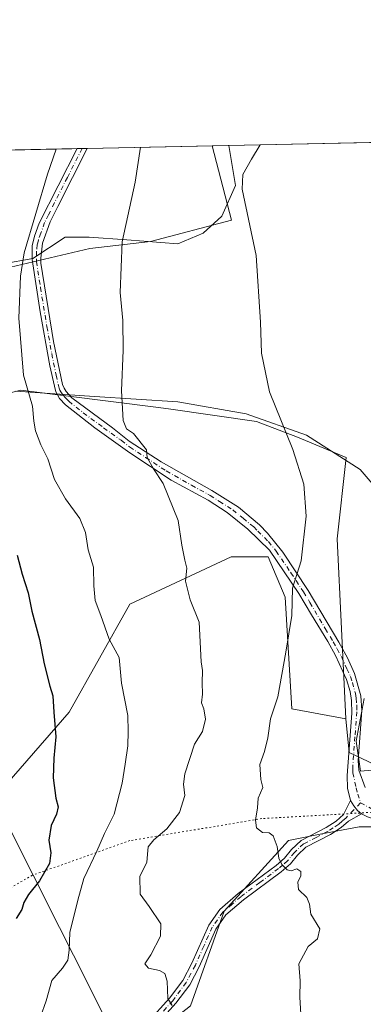
# Model space of a CAD drawing. Units: metres. Extents: x 645069 to 648532, y 4725327 to 4727712.
# Drawn here: x 646697 to 646797, y 4727425 to 4727712 of the extents above; entities that cross this region are included whole.
import ezdxf

# ---------------------------------------------------------------- set-up
doc = ezdxf.new("R2010")
doc.units = ezdxf.units.M
doc.header["$MEASUREMENT"] = 0
doc.linetypes.add('DGN Style 4', pattern=[2.6384748266838614, 1.318413404963828, -0.6592067024819142, 0.001648016756204785, -0.6592067024819142])
doc.linetypes.add('DGN Style 5', pattern=[1.1536117293433497, 0.4944050268614355, -0.6592067024819142])
for name, color, linetype, lineweight in [('Arbolado forestal CxS', 92, 'Continuous', 0), ('Camino Cxs', 7, 'Continuous', 0), ('Camino eje', 30, 'DGN Style 4', 13), ('Comarca CxS', 21, 'Continuous', 0), ('Comunidad Autónoma CxS', 142, 'Continuous', 0), ('Cultivos herbáceos CxS', 92, 'Continuous', 0), ('Curva de nivel maestra', 30, 'Continuous', 30), ('Curva de nivel normal', 30, 'Continuous', 0), ('Entidad de ámbito territorial', 7, 'Continuous', 0), ('Entidad de ámbito territorial CxS', 92, 'Continuous', 0), ('Espacio natural protegido', 121, 'Continuous', 13), ('Espacio natural protegido CxS', 121, 'Continuous', 0), ('Matorral CxS', 135, 'Continuous', 0), ('Municipio CxS', 4, 'Continuous', 0), ('Provincia CxS', 1, 'Continuous', 0), ('Vía pecuaria eje', 92, 'DGN Style 5', 0)]:
    doc.layers.add(name, color=color, linetype=linetype, lineweight=lineweight)

msp = doc.modelspace()

# ---------------------------------------------------------------- linework, layer by layer
at = {"layer": 'Arbolado forestal CxS', "color": 92, "linetype": 'Continuous', "lineweight": 0}
for points in [[(646609.5685000002, 4727440.683700001, 694.9569999999949), (646612.3086000001, 4727439.319900001, 694.2265000000043), (646618.3033999996, 4727429.326900001, 690.533500000005), (646629.7783000004, 4727427.743899999, 689.5369999999966), (646645.4480999997, 4727435.169700001, 688.4511999999959), (646711.1383999997, 4727510.5965, 674.303899999999), (646728.8417999997, 4727542.082900001, 668.3252000000066), (646758.3459000001, 4727555.858700001, 663.1699999999983), (646769.1649000002, 4727555.858700001, 661.5210999999981), (646774.0816000003, 4727544.050899999, 660.7176000000036), (646776.0480000004, 4727511.580499999, 659.4815999999992), (646791.7836999996, 4727508.628500001, 656.917300000001)], [(646645.4480999997, 4727435.169700001, 688.4511999999959), (646711.1383999997, 4727510.5965, 674.303899999999), (646728.8417999997, 4727542.082900001, 668.3252000000066), (646758.3459000001, 4727555.858700001, 663.1699999999983), (646769.1649000002, 4727555.858700001, 661.5210999999981), (646774.0816000003, 4727544.050899999, 660.7176000000036), (646776.0480000004, 4727511.580499999, 659.4815999999992), (646791.7836999996, 4727508.628500001, 656.917300000001), (646792.7664999999, 4727498.788699999, 656.9369000000006), (646811.4533000002, 4727489.933900001, 655.2739000000003), (646825.7594999997, 4727487.5483, 654.0869999999995), (646821.7605, 4727481.7393, 654.061400000006), (646821.6983000003, 4727481.647700001, 654.0671000000002), (646821.4216999998, 4727481.2031, 654.0911999999954), (646821.3894999997, 4727481.146700001, 654.0939000000071), (646816.1237000005, 4727471.8531, 654.421100000007), (646805.5521000001, 4727477.141899999, 655.9196999999986), (646795.7171, 4727477.142100001, 657.2912000000069), (646784.3547, 4727474.976700001, 658.5013000000035), (646775.0641000001, 4727473.2061, 659.3335999999981), (646756.3768999996, 4727452.543500001, 662.1794999999984), (646746.5422999999, 4727424.9921, 664.4939000000013), (646714.0869000005, 4727399.409700001, 668.5044999999955), (646696.3828999996, 4727326.596899999, 671.0406999999977)], [(646791.7836999996, 4727508.628500001, 656.917300000001), (646792.7664999999, 4727498.788699999, 656.9369000000006), (646811.4533000002, 4727489.933900001, 655.2739000000003), (646825.7594999997, 4727487.5483, 654.0869999999995)], [(646433.7956999998, 4727386.617900001, 657.9538999999932), (646432.1793000001, 4727372.441099999, 657.7114000000003), (646433.3843, 4727365.075300001, 658.1787999999942), (646437.5494999997, 4727329.627900001, 659.4753000000055), (646444.2682999996, 4727316.4801, 660.2908000000025), (646455.9199000001, 4727308.551100001, 661.3793000000006), (646477.0667000003, 4727297.077299999, 663.7204999999958), (646485.1322999997, 4727285.8737, 664.5847999999969), (646492.3601000002, 4727277.185900001, 665.3160999999964), (646522.3059, 4727276.414899999, 667.4658000000054), (646592.1337000001, 4727284.286699999, 673.4535000000033), (646635.4064999997, 4727300.029300001, 674.4443000000028), (646669.8289000001, 4727318.725099999, 673.1248999999953), (646696.3828999996, 4727326.596899999, 671.0406999999977), (646714.0869000005, 4727399.409700001, 668.5044999999955), (646746.5422999999, 4727424.9921, 664.4939000000013), (646756.3768999996, 4727452.543500001, 662.1794999999984), (646775.0641000001, 4727473.2061, 659.3335999999981), (646784.3547, 4727474.976700001, 658.5013000000035), (646795.7171, 4727477.142100001, 657.2912000000069), (646805.5521000001, 4727477.141899999, 655.9196999999986), (646816.1237000005, 4727471.8531, 654.421100000007)], [(646433.7956999998, 4727386.617900001, 657.9538999999932), (646432.1793000001, 4727372.441099999, 657.7114000000003), (646433.3843, 4727365.075300001, 658.1787999999942), (646437.5494999997, 4727329.627900001, 659.4753000000055), (646444.2682999996, 4727316.4801, 660.2908000000025), (646455.9199000001, 4727308.551100001, 661.3793000000006), (646477.0667000003, 4727297.077299999, 663.7204999999958), (646485.1322999997, 4727285.8737, 664.5847999999969), (646492.3601000002, 4727277.185900001, 665.3160999999964), (646522.3059, 4727276.414899999, 667.4658000000054), (646592.1337000001, 4727284.286699999, 673.4535000000033), (646635.4064999997, 4727300.029300001, 674.4443000000028), (646669.8289000001, 4727318.725099999, 673.1248999999953), (646696.3828999996, 4727326.596899999, 671.0406999999977), (646714.0869000005, 4727399.409700001, 668.5044999999955), (646746.5422999999, 4727424.9921, 664.4939000000013), (646756.3768999996, 4727452.543500001, 662.1794999999984), (646775.0641000001, 4727473.2061, 659.3335999999981), (646784.3547, 4727474.976700001, 658.5013000000035), (646795.7171, 4727477.142100001, 657.2912000000069), (646805.5521000001, 4727477.141899999, 655.9196999999986), (646816.1237000005, 4727471.8531, 654.421100000007)], [(646746.5422999999, 4727424.9921, 664.4939000000013), (646756.3768999996, 4727452.543500001, 662.1794999999984), (646775.0641000001, 4727473.2061, 659.3335999999981), (646784.3547, 4727474.976700001, 658.5013000000035), (646795.7171, 4727477.142100001, 657.2912000000069), (646805.5521000001, 4727477.141899999, 655.9196999999986), (646816.1237000005, 4727471.8531, 654.421100000007), (646815.1092999997, 4727470.062899999, 654.4290000000037), (646814.8948999997, 4727469.657500001, 654.4284000000043), (646814.7823000001, 4727469.419500001, 654.4265000000014), (646809.6760999998, 4727458.1447, 654.6650999999983), (646809.5727000004, 4727457.905900001, 654.6823000000004), (646809.3882999998, 4727457.415899999, 654.710500000001), (646809.3059, 4727457.159299999, 654.7201999999961), (646805.6237000005, 4727444.979499999, 654.9176000000007), (646805.5538999997, 4727444.735300001, 654.9116000000067), (646805.4707000004, 4727444.394500001, 654.8990999999951), (646801.0883, 4727424.6099, 654.7544000000053)]]:
    msp.add_polyline3d(points, dxfattribs=at)
at = {"layer": 'Camino Cxs', "color": 7, "linetype": 'Continuous', "lineweight": 0, "extrusion": (0.211182005987798, 0.004510381729703149, 0.9774363492338629), "elevation": 158551.6154048662, "flags": 128}
msp.add_lwpolyline([(4712787.680183615, -730507.7189400074), (4712787.680183615, -730510.7757950532)], dxfattribs=at)
at = {"layer": 'Camino Cxs', "color": 7, "linetype": 'Continuous', "lineweight": 0}
for points in [[(646798.1201, 4727480.0701, 658.0959000000003), (646796.3601000002, 4727480.960100001, 657.9336999999941), (646795.1879000004, 4727481.868100001, 657.7125999999989), (646794.1882999997, 4727483.2963, 657.6054000000004), (646793.1700999998, 4727484.860099999, 657.6601999999984), (646792.2901, 4727488.4301, 658.186799999996), (646792.2301000003, 4727492.0801, 659.7516000000032), (646793.5401, 4727510.3201, 656.9863999999943), (646793.5100999996, 4727513.9301, 657.1218999999984), (646793.1001000004, 4727516.620100001, 657.1968000000053), (646792.0100999996, 4727520.090100001, 657.1616999999969), (646788.8101000005, 4727527.110099999, 657.5322000000015), (646786.5401, 4727531.210100001, 658.1594999999943), (646781.8501000004, 4727538.950099999, 659.1346999999951), (646778.1101000002, 4727545.200099999, 659.7770000000019), (646769.5301000001, 4727557.8301, 661.3530000000028), (646763.2301000003, 4727563.960100001, 662.6965000000055), (646757.1901000004, 4727568.8101, 663.0905999999959), (646751.6901000004, 4727572.340100001, 663.488200000007), (646740.9101, 4727578.2401, 664.7502999999997), (646728.8701, 4727586.1601, 665.5598000000027), (646718.6101000002, 4727593.4301, 668.2796999999991), (646710.1001000004, 4727600.170100001, 669.1588000000047), (646708.3201000001, 4727602.0101, 668.8181000000042), (646707.2200999996, 4727603.890100001, 668.5629000000044), (646706.8400999998, 4727605.5801, 668.5372000000061), (646705.5100999996, 4727611.540100001, 668.6281000000017), (646702.7200999996, 4727627.300100001, 668.908500000005), (646700.3901000004, 4727642.5001, 669.5247999999992), (646700.4001000002, 4727646.530099999, 669.9486999999936), (646701.0000999998, 4727649.2601, 670.0195999999996), (646702.4101, 4727653.0801, 669.9637999999978), (646713.4501, 4727674.8101, 668.845100000006), (646713.4511000002, 4727674.812000001, 668.8450000000012), (646716.4378000004, 4727674.875499999, 668.1993999999977), (646707.8000999996, 4727657.9901, 669.0023999999976), (646705.5900999998, 4727653.5001, 669.3147000000026), (646703.3300999999, 4727647.220100001, 669.1659000000072), (646702.8601000002, 4727642.9001, 668.9717999999993), (646702.8400999998, 4727641.4001, 668.9343999999984), (646706.6001000004, 4727618.610099999, 668.3929000000062), (646709.1601, 4727606.0701, 668.4418000000006), (646709.7001, 4727605.050100001, 668.6670000000013), (646710.2301000003, 4727604.030099999, 668.9609999999957), (646711.9401000004, 4727602.220100001, 669.7388999999966), (646723.7801000001, 4727593.470100001, 665.6723999999958), (646728.6801000005, 4727589.5801, 665.2899000000034), (646738.0201000003, 4727583.4901, 664.7838000000047), (646752.7401000002, 4727575.1601, 663.1901000000071), (646760.4901000002, 4727570.280099999, 662.5552000000025), (646766.6601, 4727565.170100001, 661.8744000000006), (646768.9901000002, 4727562.790100001, 661.4777000000031), (646773.4501, 4727557.220100001, 660.7951999999932), (646780.8601000002, 4727546.0701, 659.4679000000033), (646789.7301000003, 4727530.940099999, 657.652700000006), (646792.2600999996, 4727526.4101, 657.0325000000012), (646794.3501000004, 4727521.880100001, 656.7489999999962), (646796.1601, 4727515.350099999, 656.6496000000043), (646796.5100999996, 4727511.100099999, 656.5187000000005), (646795.3901000004, 4727496.5101, 658.3705999999949), (646795.5800999999, 4727493.700099999, 657.9413000000059), (646797.4101, 4727488.5801, 656.6429999999964)], [(646793.1700999998, 4727484.860099999, 657.6601999999984), (646792.2901, 4727488.4301, 658.186799999996), (646792.2301000003, 4727492.0801, 659.7516000000032), (646793.5401, 4727510.3201, 656.9863999999943), (646793.5100999996, 4727513.9301, 657.1218999999984), (646793.1001000004, 4727516.620100001, 657.1968000000053), (646792.0100999996, 4727520.090100001, 657.1616999999969), (646788.8101000005, 4727527.110099999, 657.5322000000015), (646786.5401, 4727531.210100001, 658.1594999999943), (646781.8501000004, 4727538.950099999, 659.1346999999951), (646778.1101000002, 4727545.200099999, 659.7770000000019), (646769.5301000001, 4727557.8301, 661.3530000000028), (646763.2301000003, 4727563.960100001, 662.6965000000055), (646757.1901000004, 4727568.8101, 663.0905999999959), (646751.6901000004, 4727572.340100001, 663.488200000007), (646740.9101, 4727578.2401, 664.7502999999997), (646728.8701, 4727586.1601, 665.5598000000027), (646718.6101000002, 4727593.4301, 668.2796999999991), (646710.1001000004, 4727600.170100001, 669.1588000000047), (646708.3201000001, 4727602.0101, 668.8181000000042), (646707.2200999996, 4727603.890100001, 668.5629000000044), (646706.8400999998, 4727605.5801, 668.5372000000061), (646705.5100999996, 4727611.540100001, 668.6281000000017), (646702.7200999996, 4727627.300100001, 668.908500000005), (646700.3901000004, 4727642.5001, 669.5247999999992), (646700.4001000002, 4727646.530099999, 669.9486999999936), (646701.0000999998, 4727649.2601, 670.0195999999996), (646702.4101, 4727653.0801, 669.9637999999978), (646713.4506000001, 4727674.811799999, 668.845100000006)], [(646716.4378000004, 4727674.875600001, 668.1993999999977), (646707.8000999996, 4727657.9901, 669.0023999999976), (646705.5900999998, 4727653.5001, 669.3147000000026), (646703.3300999999, 4727647.220100001, 669.1659000000072), (646702.8601000002, 4727642.9001, 668.9717999999993), (646702.8400999998, 4727641.4001, 668.9343999999984), (646706.6001000004, 4727618.610099999, 668.3929000000062), (646709.1601, 4727606.0701, 668.4418000000006), (646709.7001, 4727605.050100001, 668.6670000000013), (646710.2301000003, 4727604.030099999, 668.9609999999957), (646711.9401000004, 4727602.220100001, 669.7388999999966), (646723.7801000001, 4727593.470100001, 665.6723999999958), (646728.6801000005, 4727589.5801, 665.2899000000034), (646738.0201000003, 4727583.4901, 664.7838000000047), (646752.7401000002, 4727575.1601, 663.1901000000071), (646760.4901000002, 4727570.280099999, 662.5552000000025), (646766.6601, 4727565.170100001, 661.8744000000006), (646768.9901000002, 4727562.790100001, 661.4777000000031), (646773.4501, 4727557.220100001, 660.7951999999932), (646780.8601000002, 4727546.0701, 659.4679000000033), (646789.7301000003, 4727530.940099999, 657.652700000006), (646792.2600999996, 4727526.4101, 657.0325000000012), (646794.3501000004, 4727521.880100001, 656.7489999999962), (646796.1601, 4727515.350099999, 656.6496000000043), (646796.5100999996, 4727511.100099999, 656.5187000000005), (646795.3901000004, 4727496.5101, 658.3705999999949), (646795.5800999999, 4727493.700099999, 657.9413000000059), (646797.4101, 4727488.5801, 656.6429999999964)], [(646693.2600999996, 4727349.790100001, 673.3502000000008), (646697.3201000001, 4727360.590100001, 671.3135000000038), (646700.0201000003, 4727369.8201, 672.6867000000057), (646704.2500999998, 4727386.520099999, 670.8028000000049), (646706.0601000005, 4727391.1801, 669.9928999999975), (646708.5601000005, 4727395.670100001, 669.3320999999996), (646712.5601000005, 4727399.860099999, 668.8497999999963), (646717.9501, 4727404.780099999, 669.1588000000047), (646723.3701, 4727408.950099999, 669.4262000000017), (646727.8000999996, 4727413.220100001, 668.5920999999944), (646740.4301000005, 4727427.2401, 666.3411000000051), (646744.2701000003, 4727432.390100001, 666.5964999999997), (646746.8800999997, 4727437.4001, 665.7332000000024), (646751.8501000004, 4727448.530099999, 664.0310000000027), (646755.1001000004, 4727453.110099999, 663.9768999999942), (646760.4501, 4727457.7301, 663.715200000006), (646771.4801000003, 4727465.920100001, 662.3782999999967), (646773.9700999996, 4727468.040100001, 662.2226999999984), (646775.9700999996, 4727470.530099999, 661.2186999999976), (646778.8201000001, 4727473.1801, 660.1851000000024), (646786.1101000002, 4727476.940099999, 660.5593999999984), (646789.0100999996, 4727478.840100001, 659.8613999999943), (646791.1801000005, 4727480.770099999, 658.6633000000002), (646793.1700999998, 4727484.860099999, 657.6601999999984)], [(646727.8000999996, 4727413.220100001, 668.5920999999944), (646740.4301000005, 4727427.2401, 666.3411000000051), (646744.2701000003, 4727432.390100001, 666.5964999999997), (646746.8800999997, 4727437.4001, 665.7332000000024), (646751.8501000004, 4727448.530099999, 664.0310000000027), (646755.1001000004, 4727453.110099999, 663.9768999999942), (646760.4501, 4727457.7301, 663.715200000006), (646771.4801000003, 4727465.920100001, 662.3782999999967), (646773.9700999996, 4727468.040100001, 662.2226999999984), (646775.9700999996, 4727470.530099999, 661.2186999999976), (646778.8201000001, 4727473.1801, 660.1851000000024), (646786.1101000002, 4727476.940099999, 660.5593999999984), (646789.0100999996, 4727478.840100001, 659.8613999999943), (646791.1801000005, 4727480.770099999, 658.6633000000002), (646793.1700999998, 4727484.860099999, 657.6601999999984), (646794.1882999997, 4727483.2963, 657.6054000000004), (646795.1879000004, 4727481.868100001, 657.7125999999989), (646796.3601000002, 4727480.960100001, 657.9336999999941), (646792.5701000001, 4727478.8201, 658.1190999999963), (646790.4600999998, 4727476.950099999, 659.215200000006), (646787.3101000005, 4727474.880100001, 660.3304000000062), (646780.2001, 4727471.220100001, 660.9116000000067), (646777.7200999996, 4727468.9101, 661.7782000000007), (646775.6801000005, 4727466.370100001, 662.2666999999929), (646772.9600999998, 4727464.0601, 661.6546999999991), (646761.9401000004, 4727455.870100001, 664.2544000000053), (646756.8701, 4727451.5001, 664.1971999999951), (646753.9301000005, 4727447.350099999, 664.3687000000064), (646749.0201000003, 4727436.370100001, 665.328999999998), (646746.2901, 4727431.120100001, 665.5060999999987), (646742.2701000003, 4727425.7301, 666.7010000000009), (646729.5100999996, 4727411.5701, 668.8154999999971)], [(646793.1700999998, 4727484.860099999, 657.6601999999984), (646794.1882999997, 4727483.2963, 657.6054000000004), (646795.1879000004, 4727481.868100001, 657.7125999999989), (646796.3601000002, 4727480.960100001, 657.9336999999941)], [(646793.1700999998, 4727484.860099999, 657.6601999999984), (646794.1882999997, 4727483.2963, 657.6054000000004), (646795.1879000004, 4727481.868100001, 657.7125999999989), (646796.3601000002, 4727480.960100001, 657.9336999999941)], [(646796.3601000002, 4727480.960100001, 657.9336999999941), (646792.5701000001, 4727478.8201, 658.1190999999963), (646790.4600999998, 4727476.950099999, 659.215200000006), (646787.3101000005, 4727474.880100001, 660.3304000000062), (646780.2001, 4727471.220100001, 660.9116000000067), (646777.7200999996, 4727468.9101, 661.7782000000007), (646775.6801000005, 4727466.370100001, 662.2666999999929), (646772.9600999998, 4727464.0601, 661.6546999999991), (646761.9401000004, 4727455.870100001, 664.2544000000053), (646756.8701, 4727451.5001, 664.1971999999951), (646753.9301000005, 4727447.350099999, 664.3687000000064), (646749.0201000003, 4727436.370100001, 665.328999999998), (646746.2901, 4727431.120100001, 665.5060999999987), (646742.2701000003, 4727425.7301, 666.7010000000009), (646729.5100999996, 4727411.5701, 668.8154999999971), (646724.9200999998, 4727407.1501, 669.6828999999998), (646719.4801000003, 4727402.960100001, 668.7072000000044), (646714.2200999996, 4727398.1601, 669.1502999999939), (646710.4901000002, 4727394.2501, 669.6631000000052), (646708.2200999996, 4727390.170100001, 669.807799999995), (646706.5201000003, 4727385.790100001, 670.3683000000019), (646702.3101000005, 4727369.190099999, 672.3926999999967), (646699.5800999999, 4727359.840100001, 671.9581000000035), (646695.4600999998, 4727348.880100001, 672.5969999999943)], [(646819.7960000001, 4727468.052100001, 653.9502999999969), (646818.3300999999, 4727472.3101, 654.136599999998), (646816.8201000001, 4727474.370100001, 654.2839999999997), (646814.5401, 4727475.4901, 654.5451999999932), (646803.7200999996, 4727478.2601, 656.6674999999959), (646798.1201, 4727480.0701, 658.0959000000003), (646796.3601000002, 4727480.960100001, 657.9336999999941)]]:
    msp.add_polyline3d(points, dxfattribs=at)
at = {"layer": 'Camino eje', "color": 30, "linetype": 'DGN Style 4', "lineweight": 13}
for points in [[(646714.9444000004, 4727674.843800001, 668.5225999999967), (646710.6250999998, 4727666.4001, 668.8448999999965), (646705.1051000003, 4727655.5351, 669.6604999999981), (646704.0000999998, 4727653.290100001, 669.6450000000041), (646702.8701, 4727650.1501, 669.5258999999933), (646702.1651, 4727648.2401, 669.5317000000068), (646701.8651000002, 4727646.8751, 669.5124000000069), (646701.6300999997, 4727644.715100001, 669.407600000006), (646701.6250999998, 4727642.700099999, 669.2402000000002), (646701.6151000002, 4727641.950099999, 669.2131999999983), (646702.7801000001, 4727634.350099999, 668.8938999999956), (646704.6601, 4727622.9551, 668.6579000000056), (646706.0551000005, 4727615.075099999, 668.510500000004), (646707.3350999998, 4727608.8051, 668.3217000000004), (646708.0000999998, 4727605.825099999, 668.4156999999977), (646708.1901000004, 4727604.9801, 668.5129000000015), (646708.4600999998, 4727604.470100001, 668.6039000000019), (646708.7251000004, 4727603.960100001, 668.7115999999951), (646709.2751000002, 4727603.020099999, 668.9700000000012), (646710.1300999997, 4727602.1151, 669.2691999999952), (646711.0201000003, 4727601.1951, 669.4027999999962), (646715.2751000002, 4727597.825099999, 668.0950000000012), (646721.1951000001, 4727593.450099999, 666.6514000000025), (646726.3251, 4727589.815099999, 665.506899999993), (646728.7751000002, 4727587.870100001, 665.368100000007), (646733.4451000001, 4727584.825099999, 665.2057999999961), (646739.4650999998, 4727580.8651, 664.7823000000062), (646746.8251, 4727576.700099999, 663.8383000000031), (646752.2150999998, 4727573.7501, 663.3271999999997), (646754.9650999998, 4727571.985099999, 663.1169999999984), (646758.8400999998, 4727569.545100001, 662.8120999999956), (646761.8601000002, 4727567.120100001, 662.5298999999941), (646764.9451000001, 4727564.565099999, 662.2538999999961), (646766.1101000002, 4727563.3751, 662.0344000000041), (646769.2600999996, 4727560.3101, 661.4165999999968), (646771.4901000002, 4727557.5251, 661.0598999999929), (646775.7801000001, 4727551.210100001, 660.4247999999934), (646779.4851000002, 4727545.6351, 659.6184000000068), (646781.3551000003, 4727542.5101, 659.3181999999942), (646785.7901, 4727534.9451, 658.488599999997), (646788.1350999996, 4727531.075099999, 657.8487000000023), (646789.2701000003, 4727529.0251, 657.5817999999999), (646790.5351, 4727526.7601, 657.2808999999979), (646792.1350999996, 4727523.2501, 656.9584000000032), (646793.1801000005, 4727520.985099999, 656.9342000000033), (646793.7251000004, 4727519.2501, 656.9792000000016), (646794.6300999997, 4727515.985099999, 656.9263000000064), (646794.8350999998, 4727514.640100001, 656.8827000000019), (646795.0100999996, 4727512.515100001, 656.8381999999983), (646795.0251000002, 4727510.710100001, 656.758799999996), (646794.4650999998, 4727503.415100001, 658.1201000000001), (646793.8101000005, 4727494.295100001, 659.1640000000043), (646793.9051000001, 4727492.890100001, 658.9219000000012), (646794.8501000004, 4727488.505100001, 657.405700000003), (646795.2901, 4727486.720100001, 657.1634999999952), (646796.1167000001, 4727484.1533, 657.2808999999979)], [(646796.1167000001, 4727484.1533, 657.2808999999979), (646791.8750999998, 4727479.795100001, 658.358600000007), (646790.7901, 4727478.8301, 658.9676999999938), (646789.7351000002, 4727477.895099999, 659.5292999999947), (646788.1601, 4727476.860099999, 660.2507999999943), (646786.7100999998, 4727475.9101, 660.4584999999934), (646783.1551000001, 4727474.0801, 660.5136000000057), (646779.5100999996, 4727472.200099999, 660.3260000000009), (646776.8450999996, 4727469.720100001, 661.4244000000035), (646774.8251, 4727467.2051, 662.340400000001), (646773.4650999998, 4727466.050100001, 662.0763000000006), (646772.2200999996, 4727464.9901, 661.8968000000023), (646766.7100999998, 4727460.895099999, 663.511400000003), (646761.1951000001, 4727456.800100001, 663.8990999999951), (646758.6601, 4727454.6151, 663.9648000000016), (646755.9851000002, 4727452.3051, 664.0083000000013), (646754.3601000002, 4727450.015100001, 664.297900000005), (646752.8901000004, 4727447.940099999, 663.9853000000003), (646750.4051000001, 4727442.3751, 664.9331999999995), (646747.9501, 4727436.8851, 665.4483000000037), (646746.6451000003, 4727434.380100001, 665.603099999993), (646745.2801000001, 4727431.755100001, 666.0240999999951), (646741.3501000004, 4727426.485099999, 666.5144), (646728.6551000001, 4727412.395099999, 668.3701000000001)], [(646796.1167000001, 4727484.1533, 657.2808999999979), (646800.3750999998, 4727481.8851, 656.9582999999984), (646803.1750999996, 4727480.9801, 656.5037000000011), (646808.1151000002, 4727479.530099999, 655.463499999998), (646813.5251000002, 4727478.145099999, 654.7118000000046), (646816.0401, 4727477.7051, 654.4217999999964), (646821.4643000001, 4727476.441500001, 654.0464999999967), (646827.4767000005, 4727475.3345, 653.7856000000029)]]:
    msp.add_polyline3d(points, dxfattribs=at)
at = {"layer": 'Comarca CxS', "color": 21, "linetype": 'Continuous', "lineweight": 0, "flags": 128}
msp.add_lwpolyline([(646628.3973999998, 4725358.696399999), (645117.160001096, 4725326.609982729), (645099.4722095191, 4726170.766860501), (645084.2062000007, 4726899.341900002), (645068.6900010962, 4727639.859982706), (645320.3773906855, 4727645.208476138), (646757.6565000003, 4727675.751499999), (647090.6119999995, 4727682.827000001), (647118.9180585005, 4727683.42845351), (647133.7813550915, 4727683.744324069), (647268.8145621757, 4727686.613839803), (647327.436553293, 4727687.859597612), (647376.2677412855, 4727688.897292687), (647396.144460993, 4727689.319695566), (648482.2500011224, 4727712.399982707), (648514.7486000002, 4726196.701900001), (648514.867925118, 4726191.135519027), (648515.1720999995, 4726176.9471), (648530.2733999998, 4725472.642700001), (648530.5907970234, 4725457.837891007), (648530.9641000008, 4725440.428500001), (648531.8500011209, 4725399.109982732), (646629.3694347962, 4725358.716942014)], close=True, dxfattribs=at)
at = {"layer": 'Comunidad Autónoma CxS', "color": 142, "linetype": 'Continuous', "lineweight": 0, "flags": 128}
msp.add_lwpolyline([(646628.3973999998, 4725358.696399999), (645117.160001096, 4725326.609982729), (645099.4722095191, 4726170.766860501), (645084.2062000007, 4726899.341900002), (645068.6900010962, 4727639.859982706), (645320.3773906855, 4727645.208476138), (646757.6565000003, 4727675.751499999), (647090.6119999995, 4727682.827000001), (647118.9180585005, 4727683.42845351), (647133.7813550915, 4727683.744324069), (647268.8145621757, 4727686.613839803), (647327.436553293, 4727687.859597612), (647376.2677412855, 4727688.897292687), (647396.144460993, 4727689.319695566), (648482.2500011224, 4727712.399982707), (648514.7486000002, 4726196.701900001), (648514.867925118, 4726191.135519027), (648515.1720999995, 4726176.9471), (648530.2733999998, 4725472.642700001), (648530.5907970234, 4725457.837891007), (648530.9641000008, 4725440.428500001), (648531.8500011209, 4725399.109982732), (646629.3694347962, 4725358.716942014)], close=True, dxfattribs=at)
at = {"layer": 'Cultivos herbáceos CxS', "color": 92, "linetype": 'Continuous', "lineweight": 0, "extrusion": (0.05026786685848324, 0.001068210227251023, 0.9987352003851714), "elevation": 38221.85154888946, "flags": 128}
msp.add_lwpolyline([(4712867.9257963, -746070.8245054778), (4712867.925796301, -746131.8178994543)], dxfattribs=at)
at = {"layer": 'Cultivos herbáceos CxS', "color": 92, "linetype": 'Continuous', "lineweight": 0}
for points in [[(646674.1549000005, 4727635.598300001, 675.9639000000025), (646717.2198999999, 4727645.677100001, 666.9388000000035), (646734.8947000002, 4727647.780900001, 664.0234999999957), (646758.4517000001, 4727653.923900001, 660.2844999999943), (646752.8097000001, 4727675.648399999, 661.6527999999962), (646813.7122999999, 4727676.942700001, 658.5862000000052)], [(646752.8097000001, 4727675.648600001, 661.6527999999962), (646758.4517000001, 4727653.923900001, 660.2844999999943), (646734.8947000002, 4727647.780900001, 664.0234999999957), (646717.2198999999, 4727645.677100001, 666.9388000000035), (646674.1549000005, 4727635.598300001, 675.9639000000025), (646662.2429999998, 4727631.017300001, 678.0552000000025), (646651.2479999998, 4727626.4363, 680.1995000000024), (646638.5126999998, 4727612.358700001, 683.3395000000019), (646645.3973000003, 4727600.550899999, 681.8224999999948), (646666.0500999996, 4727596.614900001, 677.7402000000002), (646697.0601000005, 4727604.445699999, 670.5510000000068), (646736.3727000002, 4727599.426899999, 663.732600000003), (646740.1256999997, 4727598.947899999, 663.167300000001), (646765.7805000005, 4727595.2829, 660.4294999999984), (646777.6924000002, 4727590.702099999, 659.7027999999991), (646791.9351000005, 4727584.8073, 658.5271000000066), (646789.2686999999, 4727561.1395, 659.0130000000064), (646791.7836999996, 4727508.628500001, 656.917300000001)], [(646811.4533000002, 4727489.933900001, 655.2739000000003), (646792.7664999999, 4727498.788699999, 656.9369000000006), (646791.7836999996, 4727508.628500001, 656.917300000001), (646789.2686999999, 4727561.1395, 659.0130000000064), (646791.9351000005, 4727584.8073, 658.5271000000066), (646777.6924000002, 4727590.702099999, 659.7027999999991), (646765.7805000005, 4727595.2829, 660.4294999999984), (646740.1256999997, 4727598.947899999, 663.167300000001), (646736.3727000002, 4727599.426899999, 663.732600000003), (646697.0601000005, 4727604.445699999, 670.5510000000068), (646666.0500999996, 4727596.614900001, 677.7402000000002)], [(646791.7836999996, 4727508.628500001, 656.917300000001), (646792.7664999999, 4727498.788699999, 656.9369000000006), (646811.4533000002, 4727489.933900001, 655.2739000000003), (646825.7594999997, 4727487.5483, 654.0869999999995)]]:
    msp.add_polyline3d(points, dxfattribs=at)
at = {"layer": 'Curva de nivel maestra', "color": 30, "linetype": 'Continuous', "lineweight": 30, "elevation": 675, "flags": 128}
msp.add_lwpolyline([(646696, 4727556.340100001), (646697.4600000001, 4727550.8301), (646699.2300000006, 4727545.340100001), (646700.2800000003, 4727540.0601), (646702.54, 4727531.710100001), (646703.8499999996, 4727524.6601), (646705.5, 4727518.1801), (646706.4000000004, 4727515.290100001), (646706.7100000001, 4727510.540100001), (646707.2999999998, 4727503.4001), (646706.6399999997, 4727497.170100001), (646706.4900000002, 4727491.390100001), (646707.25, 4727485.540100001), (646707.9100000003, 4727483.0001), (646707.4800000006, 4727480.860099999), (646705.9100000003, 4727477.5601), (646705.1900000004, 4727473.2401), (646705.7800000003, 4727469.5801), (646705.4000000004, 4727466.450099999), (646702.54, 4727461.4001), (646699.2800000003, 4727457.4101), (646697.9400000004, 4727455.110099999), (646697.3799999999, 4727453.0801), (646695.6799999997, 4727450.4001)], dxfattribs=at)
at = {"layer": 'Curva de nivel normal', "color": 30, "linetype": 'Continuous', "lineweight": 0, "flags": 128}
for points, elevation in [([(646766.8256999999, 4727675.9464), (646764.3300000001, 4727671.7301), (646761.8300000001, 4727667.300100001), (646761.5899999999, 4727662.960100001), (646765.6500000004, 4727643.670100001), (646766.9100000003, 4727624.2601), (646767.1900000004, 4727615.200099999), (646769.5700000003, 4727603.940099999), (646776.3899999997, 4727587.140100001), (646779.5300000003, 4727577.0601), (646780.2800000003, 4727567.7301), (646778.75, 4727554.7301), (646776.29, 4727546.7301), (646776.0599999997, 4727538.7301), (646774.29, 4727528.0601), (646771.9800000006, 4727515.0601), (646769.8799999999, 4727508.640100001), (646769.0899999999, 4727503.0701), (646768.0599999997, 4727499.090100001), (646766.7199999997, 4727495.3301), (646767, 4727490.9301), (646767.6100000005, 4727488.620100001), (646766.2400000002, 4727485.5001), (646766.04, 4727482.690099999), (646765.4900000002, 4727479.0801), (646765.79, 4727476.860099999), (646767.5199999996, 4727475.460100001), (646769.4600000001, 4727475.440099999), (646770.6100000005, 4727474.550100001), (646771.8200000003, 4727471.380100001), (646772.3099999997, 4727468.0101), (646773.1100000005, 4727466.130100001), (646774.7100000001, 4727464.5801), (646775.9100000003, 4727464.3301), (646777.5599999997, 4727464.9001), (646778.6500000004, 4727464.170100001), (646778.7300000006, 4727462.920100001), (646777.8600000005, 4727461.0701), (646778.0199999996, 4727458.940099999), (646780.4400000004, 4727456.520099999), (646781.2400000002, 4727454.600099999), (646781.6100000005, 4727451.710100001), (646784.2699999996, 4727447.450099999), (646783.5300000003, 4727444.5601), (646780.8399999999, 4727442.280099999), (646778.0899999999, 4727437.270099999), (646778.4800000006, 4727432.270099999), (646778.3700000001, 4727427.520099999), (646778.7400000002, 4727422.5801)], 659.9999999999999), ([(646702.7800000003, 4727421.8101), (646704.4199999999, 4727426.4801), (646706.0700000003, 4727432.390100001), (646709.2000000002, 4727435.950099999), (646710.7100000001, 4727438.3101), (646711.1200000001, 4727441.2501), (646711.3499999996, 4727446.4001), (646713.7000000002, 4727455.7401), (646715.3799999999, 4727462.0701), (646719.2199999997, 4727470.0701), (646721.4299999997, 4727475.1801), (646724.2800000003, 4727480.860099999), (646726.6399999997, 4727489.850099999), (646727.4400000004, 4727495.4001), (646728.2999999998, 4727500.7401), (646728.3099999997, 4727504.9301), (646728.2300000006, 4727509.640100001), (646726.3899999997, 4727519.040100001), (646725.7699999996, 4727526.5101), (646722.8099999997, 4727531.8201), (646720.3600000005, 4727538.780099999), (646718.7599999999, 4727543.1601), (646718.3399999999, 4727547.390100001), (646718.2800000003, 4727552.840100001), (646716.7199999997, 4727557.9001), (646715.9500000002, 4727562.970100001), (646714.29, 4727566.9801), (646710.04, 4727572.720100001), (646706.8799999999, 4727578.360099999), (646704.9100000003, 4727584.420100001), (646702.9299999997, 4727588.5101), (646701.3200000003, 4727592.590100001), (646700.8300000001, 4727595.390100001), (646700.4400000004, 4727599.7301), (646697.8799999999, 4727608.800100001), (646696.4900000002, 4727625.370100001), (646696.9600000001, 4727637.630100001), (646698.0599999997, 4727644.470100001), (646704.8300000001, 4727667.390100001), (646707.3635999998, 4727674.682700001)], 670), ([(646731.9167, 4727675.204600001), (646730.3799999999, 4727665.090100001), (646726.5700000003, 4727647.6801), (646726.0300000003, 4727632.880100001), (646726.75, 4727624.7601), (646726.9000000004, 4727616.130100001), (646726.4400000004, 4727604.220100001), (646726.9199999999, 4727595.610099999), (646727.9100000003, 4727593.1501), (646729.8700000001, 4727591.7601), (646733.6500000004, 4727587.040100001), (646733.9199999999, 4727584.780099999), (646735.7800000003, 4727581.5101), (646738.5999999996, 4727577.2401), (646742.9400000004, 4727566.4301), (646743.9600000001, 4727559.2601), (646744.8499999996, 4727554.850099999), (646745.4600000001, 4727552.590100001), (646745.04, 4727548.780099999), (646746.4000000004, 4727543.270099999), (646749.0300000003, 4727536.780099999), (646749.6100000005, 4727525.270099999), (646750.0300000003, 4727522.700099999), (646749.9000000004, 4727519.1601), (646750.0700000003, 4727515.800100001), (646749.7699999996, 4727513.300100001), (646750.4600000001, 4727511.520099999), (646750.9400000004, 4727508.4901), (646750.0700000003, 4727504.970100001), (646747.7000000002, 4727501.270099999), (646744.8899999997, 4727492.5801), (646744.5199999996, 4727489.550100001), (646744.8799999999, 4727486.280099999), (646743.3099999997, 4727481.380100001), (646739.6399999997, 4727476.620100001), (646735.8099999997, 4727473.3301), (646734.1799999997, 4727471.280099999), (646733.9600000001, 4727469.190099999), (646733.8399999999, 4727466.7601), (646731.7400000002, 4727462.7401), (646731.8099999997, 4727457.5701), (646734.5, 4727453.9301), (646737.8700000001, 4727448.9001), (646737.7300000006, 4727445.280099999), (646734.9299999997, 4727439.860099999), (646733.2400000002, 4727437.200099999), (646734.2699999996, 4727435.9801), (646737.4699999997, 4727435.300100001), (646739.0599999997, 4727434.4001), (646739.7199999997, 4727432.1601), (646739.9000000004, 4727427.170100001), (646741.1399999997, 4727425.110099999)], 665)]:
    msp.add_lwpolyline(points, dxfattribs=dict(at, elevation=elevation))
at = {"layer": 'Entidad de ámbito territorial', "color": 7, "linetype": 'Continuous', "lineweight": 0, "flags": 128}
msp.add_lwpolyline([(646018.6650000004, 4727268.994999999), (646106.3950000012, 4727329.406000001), (646133.6200000019, 4727348.293999998), (646137.3830000024, 4727350.904999998), (646172.4570000018, 4727375.237000002), (646238.6700000009, 4727407.998000002), (646296.2960000011, 4727437.784), (646378.7830000018, 4727488.915999998), (646397.8070000005, 4727500.892000004), (646462.255, 4727541.464000002), (646529.3499999995, 4727582.046999999), (646531.2050000008, 4727583.168000001), (646579.9460000022, 4727612.002000002), (646586.2440000012, 4727612.812999997), (646588.7840000005, 4727613.141000003), (646623.8300000007, 4727617.652), (646692.975, 4727478.350000001), (646708.3550000023, 4727447.786000002), (646716.4740000018, 4727431.649999999), (646720.7920000004, 4727423.069999998), (646736.2980000007, 4727392.255000004), (646738.2120000013, 4727388.362000001), (646740.2869999994, 4727384.145000001), (646791.7721000017, 4727279.469099999)], dxfattribs=at)
at = {"layer": 'Entidad de ámbito territorial CxS', "color": 92, "linetype": 'Continuous', "lineweight": 0, "flags": 128}
msp.add_lwpolyline([(646692.9749999993, 4727478.350000001), (646708.3549999995, 4727447.786000002), (646716.4740000011, 4727431.65), (646720.7919999998, 4727423.069999999)], dxfattribs=at)
at = {"layer": 'Espacio natural protegido', "color": 121, "linetype": 'Continuous', "lineweight": 13, "flags": 128}
for points in [[(646757.656507147, 4727675.751457587), (646759.6220000022, 4727664.084199999), (646755.7101000019, 4727655.1842), (646750.2341000007, 4727650.153200002), (646742.8021000011, 4727647.058200001), (646727.9380999998, 4727648.219199999), (646716.9851000012, 4727648.9923), (646709.9441000015, 4727648.9923), (646700.5571000001, 4727642.8022), (646691.9500000023, 4727641.254199998)], [(646695.4711000002, 4727604.107200001), (646718.5489999999, 4727602.559199999), (646742.8011000003, 4727601.0112), (646762.7501000003, 4727597.529200001), (646780.3520999999, 4727591.338199997), (646795.9981000011, 4727581.2772), (646804.6041000015, 4727571.216299998)], [(646797.1701, 4727514.517200002), (646794.8231000016, 4727502.127199999), (646796.1021000014, 4727493.408199999), (646799.4211000019, 4727493.682300001)]]:
    msp.add_lwpolyline(points, dxfattribs=at)
at = {"layer": 'Espacio natural protegido CxS', "color": 121, "linetype": 'Continuous', "lineweight": 0, "flags": 128}
for points in [[(645320.3773906855, 4727645.208476138), (646757.6565000003, 4727675.751499999), (646759.6220000016, 4727664.084199999), (646755.710099999, 4727655.184199999), (646750.2341000001, 4727650.153200001), (646742.8021000006, 4727647.0582), (646727.9380999992, 4727648.2192), (646716.9851000005, 4727648.992299999), (646709.9441000009, 4727648.992299999), (646700.5570999995, 4727642.802200001), (646691.9499999994, 4727641.254199999)], [(646695.4710999996, 4727604.1072), (646718.5489999994, 4727602.5592), (646742.8010999997, 4727601.011199999), (646762.7500999998, 4727597.529200001), (646780.3520999993, 4727591.338199998), (646795.9981000006, 4727581.277199999), (646804.6041000009, 4727571.216299999)], [(646797.1700999994, 4727514.517200002), (646794.8230999988, 4727502.127199999), (646796.1021000008, 4727493.408199999), (646799.421099999, 4727493.6823)]]:
    msp.add_lwpolyline(points, dxfattribs=at)
at = {"layer": 'Matorral CxS', "color": 135, "linetype": 'Continuous', "lineweight": 0, "extrusion": (0.08975111306779229, 0.001907245929249124, 0.9959623989468969), "elevation": 67726.6615090862, "flags": 128}
msp.add_lwpolyline([(4712867.904681419, -743625.0864466224), (4712867.904681419, -743933.5154954504)], dxfattribs=at)
at = {"layer": 'Matorral CxS', "color": 135, "linetype": 'Continuous', "lineweight": 0, "extrusion": (0.2344318399421461, 0.00497488885194009, 0.9721198294975012), "elevation": 175780.4946063802, "flags": 128}
msp.add_lwpolyline([(4712889.811167341, -725891.6645366694), (4712889.81116734, -725893.2015244672)], dxfattribs=at)
at = {"layer": 'Matorral CxS', "color": 135, "linetype": 'Continuous', "lineweight": 0, "extrusion": (0.2350437221829134, 0.005004948684489518, 0.9719719127377432), "elevation": 176318.2221664332, "flags": 128}
msp.add_lwpolyline([(4712835.565706328, -726114.9424533506), (4712835.565706328, -726116.4792657951)], dxfattribs=at)
at = {"layer": 'Matorral CxS', "color": 135, "linetype": 'Continuous', "lineweight": 0, "extrusion": (0.1862661514269975, 0.003958140994533109, 0.9824913505738573), "elevation": 139831.0317332872, "flags": 128}
msp.add_lwpolyline([(4712868.253042389, -733806.8126866441), (4712868.253042389, -733843.8411155292)], dxfattribs=at)
at = {"layer": 'Matorral CxS', "color": 135, "linetype": 'Continuous', "lineweight": 0}
for points in [[(646406.3361999998, 4727668.285700001, 696.9612999999954), (646752.8097000001, 4727675.648399999, 661.6527999999962), (646758.4517000001, 4727653.923900001, 660.2844999999943), (646734.8947000002, 4727647.780900001, 664.0234999999957), (646717.2198999999, 4727645.677100001, 666.9388000000035), (646674.1549000005, 4727635.598300001, 675.9639000000025)], [(646752.8097000001, 4727675.648600001, 661.6527999999962), (646758.4517000001, 4727653.923900001, 660.2844999999943), (646734.8947000002, 4727647.780900001, 664.0234999999957), (646717.2198999999, 4727645.677100001, 666.9388000000035), (646674.1549000005, 4727635.598300001, 675.9639000000025), (646662.2429999998, 4727631.017300001, 678.0552000000025), (646651.2479999998, 4727626.4363, 680.1995000000024), (646638.5126999998, 4727612.358700001, 683.3395000000019), (646645.3973000003, 4727600.550899999, 681.8224999999948), (646666.0500999996, 4727596.614900001, 677.7402000000002), (646697.0601000005, 4727604.445699999, 670.5510000000068), (646736.3727000002, 4727599.426899999, 663.732600000003), (646740.1256999997, 4727598.947899999, 663.167300000001), (646765.7805000005, 4727595.2829, 660.4294999999984), (646777.6924000002, 4727590.702099999, 659.7027999999991), (646791.9351000005, 4727584.8073, 658.5271000000066), (646789.2686999999, 4727561.1395, 659.0130000000064), (646791.7836999996, 4727508.628500001, 656.917300000001)], [(646666.0500999996, 4727596.614900001, 677.7402000000002), (646697.0601000005, 4727604.445699999, 670.5510000000068), (646736.3727000002, 4727599.426899999, 663.732600000003), (646740.1256999997, 4727598.947899999, 663.167300000001), (646765.7805000005, 4727595.2829, 660.4294999999984), (646777.6924000002, 4727590.702099999, 659.7027999999991), (646791.9351000005, 4727584.8073, 658.5271000000066), (646789.2686999999, 4727561.1395, 659.0130000000064), (646791.7836999996, 4727508.628500001, 656.917300000001), (646776.0480000004, 4727511.580499999, 659.4815999999992), (646774.0816000003, 4727544.050899999, 660.7176000000036), (646769.1649000002, 4727555.858700001, 661.5210999999981), (646758.3459000001, 4727555.858700001, 663.1699999999983), (646728.8417999997, 4727542.082900001, 668.3252000000066), (646711.1383999997, 4727510.5965, 674.303899999999), (646645.4480999997, 4727435.169700001, 688.4511999999959)], [(646609.5685000002, 4727440.683700001, 694.9569999999949), (646612.3086000001, 4727439.319900001, 694.2265000000043), (646618.3033999996, 4727429.326900001, 690.533500000005), (646629.7783000004, 4727427.743899999, 689.5369999999966), (646645.4480999997, 4727435.169700001, 688.4511999999959), (646711.1383999997, 4727510.5965, 674.303899999999), (646728.8417999997, 4727542.082900001, 668.3252000000066), (646758.3459000001, 4727555.858700001, 663.1699999999983), (646769.1649000002, 4727555.858700001, 661.5210999999981), (646774.0816000003, 4727544.050899999, 660.7176000000036), (646776.0480000004, 4727511.580499999, 659.4815999999992), (646791.7836999996, 4727508.628500001, 656.917300000001)]]:
    msp.add_polyline3d(points, dxfattribs=at)
at = {"layer": 'Municipio CxS', "color": 4, "linetype": 'Continuous', "lineweight": 0, "flags": 128}
msp.add_lwpolyline([(646628.3973999998, 4725358.696399999), (645117.160001096, 4725326.609982729), (645099.4722095191, 4726170.766860501), (645084.2062000007, 4726899.341900002), (645068.6900010962, 4727639.859982706), (645320.3773906855, 4727645.208476138), (646757.6565000003, 4727675.751499999), (647090.6119999995, 4727682.827000001), (647118.9180585005, 4727683.42845351), (647133.7813550915, 4727683.744324069), (647268.8145621757, 4727686.613839803), (647327.436553293, 4727687.859597612), (647376.2677412855, 4727688.897292687), (647396.144460993, 4727689.319695566), (648482.2500011224, 4727712.399982707), (648514.7486000002, 4726196.701900001), (648514.867925118, 4726191.135519027), (648515.1720999995, 4726176.9471), (648530.2733999998, 4725472.642700001), (648530.5907970234, 4725457.837891007), (648530.9641000008, 4725440.428500001), (648531.8500011209, 4725399.109982732), (646629.3694347962, 4725358.716942014)], close=True, dxfattribs=at)
at = {"layer": 'Provincia CxS', "color": 1, "linetype": 'Continuous', "lineweight": 0, "flags": 128}
msp.add_lwpolyline([(646628.3973999998, 4725358.696399999), (645117.160001096, 4725326.609982729), (645099.4722095191, 4726170.766860501), (645084.2062000007, 4726899.341900002), (645068.6900010962, 4727639.859982706), (645320.3773906855, 4727645.208476138), (646757.6565000003, 4727675.751499999), (647090.6119999995, 4727682.827000001), (647118.9180585005, 4727683.42845351), (647133.7813550915, 4727683.744324069), (647268.8145621757, 4727686.613839803), (647327.436553293, 4727687.859597612), (647376.2677412855, 4727688.897292687), (647396.144460993, 4727689.319695566), (648482.2500011224, 4727712.399982707), (648514.7486000002, 4726196.701900001), (648514.867925118, 4726191.135519027), (648515.1720999995, 4726176.9471), (648530.2733999998, 4725472.642700001), (648530.5907970234, 4725457.837891007), (648530.9641000008, 4725440.428500001), (648531.8500011209, 4725399.109982732), (646629.3694347962, 4725358.716942014)], close=True, dxfattribs=at)
at = {"layer": 'Vía pecuaria eje', "color": 92, "linetype": 'DGN Style 5', "lineweight": 0}
msp.add_polyline3d([(646913.7783000004, 4727498.829500001, 653.7127999999939), (646880.0454000002, 4727493.2982, 652.7262000000047), (646853.4700999996, 4727486.883500001, 651.9801000000007), (646829.6440000003, 4727480.468800001, 653.8475000000036), (646799.4031999996, 4727481.385199999, 657.313599999994), (646767.3295999998, 4727479.552400001, 662.0590999999986), (646728.8411999998, 4727473.137700001, 668.2630999999965), (646700.4331999999, 4727463.057399999, 678.8386000000028), (646670.1924000002, 4727445.798699999, 683.5359000000026)], dxfattribs=at)

doc.saveas('drawing.dxf')
